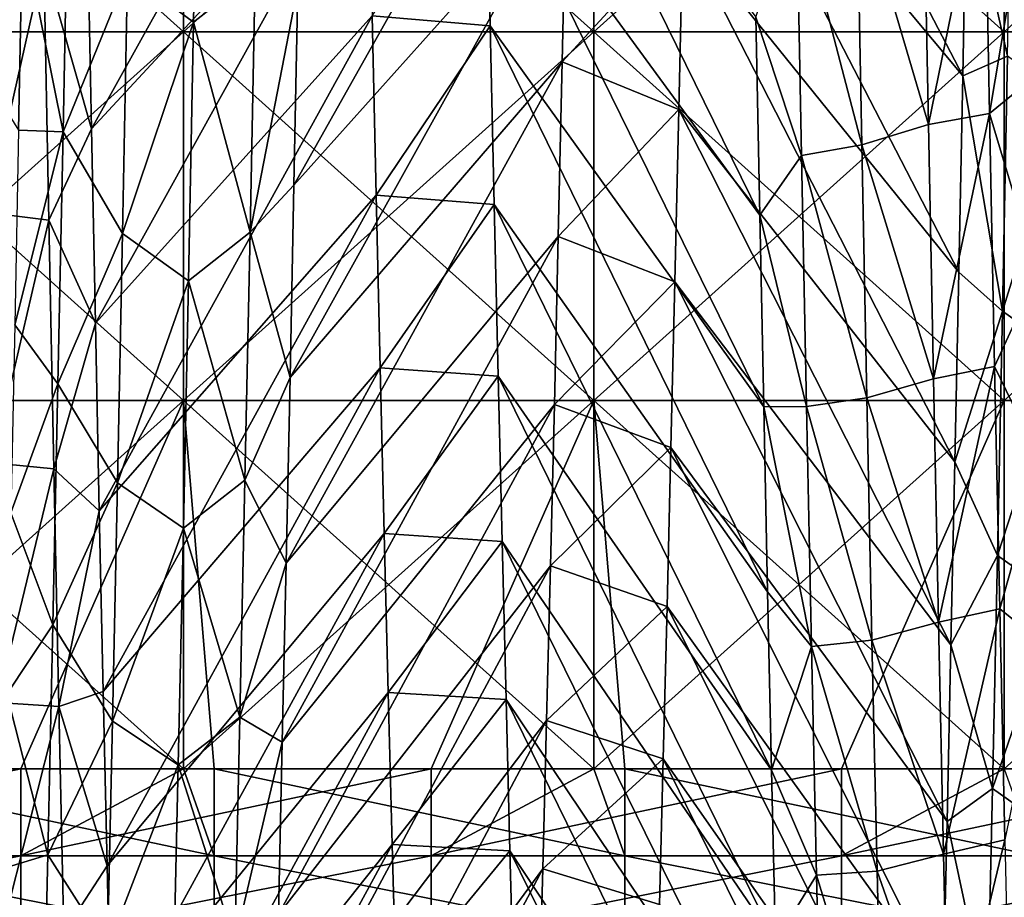
# Model space of a CAD drawing. Units: millimetres. Extents: x -58 to 180, y -155 to 0.
# Drawn here: x -55 to -52, y -141 to -139 of the extents above; entities that cross this region are included whole.
import ezdxf

# ---------------------------------------------------------------- set-up
doc = ezdxf.new("R2010")
doc.units = ezdxf.units.MM
doc.header["$LTSCALE"] = 127.314815
for name, color, linetype in [('1041', 7, 'CONTINUOUS'), ('1044', 7, 'CONTINUOUS'), ('1186', 7, 'CONTINUOUS'), ('1191', 7, 'CONTINUOUS'), ('1277', 7, 'CONTINUOUS'), ('1279', 7, 'CONTINUOUS'), ('1460', 7, 'CONTINUOUS'), ('1461', 7, 'CONTINUOUS'), ('1462', 7, 'CONTINUOUS')]:
    doc.layers.add(name, color=color, linetype=linetype)

msp = doc.modelspace()

# ---------------------------------------------------------------- linework, layer by layer
at = {"layer": '1041', "color": 33, "linetype": 'Continuous', "true_color": 0xcda050}
for points in [[(-55.2379, -139.1049, -28.3564), (-55.2379, -138.2059, -28.7288), (-54.2369, -139.1049, -28.3564), (-55.2379, -139.1049, -28.3564)], [(-54.2369, -139.1049, -28.3564), (-55.2379, -138.2059, -28.7288), (-54.2369, -138.2059, -28.7288), (-54.2369, -139.1049, -28.3564)], [(-54.2369, -139.1049, -28.3564), (-54.2369, -138.2059, -28.7288), (-53.2359, -139.1049, -28.3564), (-54.2369, -139.1049, -28.3564)], [(-53.2359, -139.1049, -28.3564), (-54.2369, -138.2059, -28.7288), (-53.2359, -138.2059, -28.7288), (-53.2359, -139.1049, -28.3564)], [(-53.2359, -139.1049, -28.3564), (-53.2359, -138.2059, -28.7288), (-52.2349, -139.1049, -28.3564), (-53.2359, -139.1049, -28.3564)], [(-52.2349, -139.1049, -28.3564), (-53.2359, -138.2059, -28.7288), (-52.2349, -138.2059, -28.7288), (-52.2349, -139.1049, -28.3564)], [(-55.2379, -140.0039, -27.9841), (-55.2379, -139.1049, -28.3564), (-54.2369, -140.0039, -27.9841), (-55.2379, -140.0039, -27.9841)], [(-54.2369, -140.0039, -27.9841), (-55.2379, -139.1049, -28.3564), (-54.2369, -139.1049, -28.3564), (-54.2369, -140.0039, -27.9841)], [(-54.2369, -140.0039, -27.9841), (-54.2369, -139.1049, -28.3564), (-53.2359, -140.0039, -27.9841), (-54.2369, -140.0039, -27.9841)], [(-53.2359, -140.0039, -27.9841), (-54.2369, -139.1049, -28.3564), (-53.2359, -139.1049, -28.3564), (-53.2359, -140.0039, -27.9841)], [(-53.2359, -140.0039, -27.9841), (-53.2359, -139.1049, -28.3564), (-52.2349, -140.0039, -27.9841), (-53.2359, -140.0039, -27.9841)], [(-52.2349, -140.0039, -27.9841), (-53.2359, -139.1049, -28.3564), (-52.2349, -139.1049, -28.3564), (-52.2349, -140.0039, -27.9841)], [(-55.1627, -140.903, -27.6117), (-55.2379, -140.0039, -27.9841), (-54.2369, -140.903, -27.6117), (-55.1627, -140.903, -27.6117)], [(-54.2369, -140.903, -27.6117), (-55.2379, -140.0039, -27.9841), (-54.2369, -140.0039, -27.9841), (-54.2369, -140.903, -27.6117)], [(-54.2369, -140.903, -27.6117), (-54.2369, -140.0039, -27.9841), (-54.1617, -140.903, -27.6117), (-54.2369, -140.903, -27.6117)], [(-54.1617, -140.903, -27.6117), (-54.2369, -140.0039, -27.9841), (-53.2359, -140.903, -27.6117), (-54.1617, -140.903, -27.6117)], [(-53.2359, -140.903, -27.6117), (-54.2369, -140.0039, -27.9841), (-53.2359, -140.0039, -27.9841), (-53.2359, -140.903, -27.6117)], [(-53.2359, -140.903, -27.6117), (-53.2359, -140.0039, -27.9841), (-53.1607, -140.903, -27.6117), (-53.2359, -140.903, -27.6117)], [(-53.1607, -140.903, -27.6117), (-53.2359, -140.0039, -27.9841), (-52.2349, -140.903, -27.6117), (-53.1607, -140.903, -27.6117)], [(-52.2349, -140.903, -27.6117), (-53.2359, -140.0039, -27.9841), (-52.2349, -140.0039, -27.9841), (-52.2349, -140.903, -27.6117)]]:
    msp.add_3dface(points, dxfattribs=at)
at = {"layer": '1044', "color": 33, "linetype": 'Continuous', "true_color": 0xcda050}
for points in [[(-55.2379, -138.2059, 28.7288), (-55.2379, -139.1049, 28.3564), (-54.2369, -138.2059, 28.7288), (-55.2379, -138.2059, 28.7288)], [(-54.2369, -138.2059, 28.7288), (-55.2379, -139.1049, 28.3564), (-54.2369, -139.1049, 28.3564), (-54.2369, -138.2059, 28.7288)], [(-54.2369, -138.2059, 28.7288), (-54.2369, -139.1049, 28.3564), (-53.2359, -138.2059, 28.7288), (-54.2369, -138.2059, 28.7288)], [(-53.2359, -138.2059, 28.7288), (-54.2369, -139.1049, 28.3564), (-53.2359, -139.1049, 28.3564), (-53.2359, -138.2059, 28.7288)], [(-53.2359, -138.2059, 28.7288), (-53.2359, -139.1049, 28.3564), (-52.2349, -138.2059, 28.7288), (-53.2359, -138.2059, 28.7288)], [(-52.2349, -138.2059, 28.7288), (-53.2359, -139.1049, 28.3564), (-52.2349, -139.1049, 28.3564), (-52.2349, -138.2059, 28.7288)], [(-52.2349, -138.2059, 28.7288), (-52.2349, -139.1049, 28.3564), (-51.2339, -138.2059, 28.7288), (-52.2349, -138.2059, 28.7288)], [(-51.2339, -138.2059, 28.7288), (-52.2349, -139.1049, 28.3564), (-51.2339, -139.1049, 28.3564), (-51.2339, -138.2059, 28.7288)], [(-55.2379, -139.1049, 28.3564), (-55.2379, -140.0039, 27.9841), (-54.2369, -139.1049, 28.3564), (-55.2379, -139.1049, 28.3564)], [(-54.2369, -139.1049, 28.3564), (-55.2379, -140.0039, 27.9841), (-54.2369, -140.0039, 27.9841), (-54.2369, -139.1049, 28.3564)], [(-54.2369, -139.1049, 28.3564), (-54.2369, -140.0039, 27.9841), (-53.2359, -139.1049, 28.3564), (-54.2369, -139.1049, 28.3564)], [(-53.2359, -139.1049, 28.3564), (-54.2369, -140.0039, 27.9841), (-53.2359, -140.0039, 27.9841), (-53.2359, -139.1049, 28.3564)], [(-53.2359, -139.1049, 28.3564), (-53.2359, -140.0039, 27.9841), (-52.2349, -139.1049, 28.3564), (-53.2359, -139.1049, 28.3564)], [(-52.2349, -139.1049, 28.3564), (-53.2359, -140.0039, 27.9841), (-52.2349, -140.0039, 27.9841), (-52.2349, -139.1049, 28.3564)], [(-52.2349, -139.1049, 28.3564), (-52.2349, -140.0039, 27.9841), (-51.2339, -139.1049, 28.3564), (-52.2349, -139.1049, 28.3564)], [(-51.2339, -139.1049, 28.3564), (-52.2349, -140.0039, 27.9841), (-51.2339, -140.0039, 27.9841), (-51.2339, -139.1049, 28.3564)], [(-55.2379, -140.0039, 27.9841), (-55.2379, -140.903, 27.6117), (-54.2369, -140.0039, 27.9841), (-55.2379, -140.0039, 27.9841)], [(-55.2379, -140.903, 27.6117), (-54.6337, -140.903, 27.6117), (-54.2369, -140.0039, 27.9841), (-55.2379, -140.903, 27.6117)], [(-54.2369, -140.0039, 27.9841), (-54.6337, -140.903, 27.6117), (-54.2369, -140.903, 27.6117), (-54.2369, -140.0039, 27.9841)], [(-54.2369, -140.0039, 27.9841), (-54.2369, -140.903, 27.6117), (-53.2359, -140.0039, 27.9841), (-54.2369, -140.0039, 27.9841)], [(-54.2369, -140.903, 27.6117), (-53.6327, -140.903, 27.6117), (-53.2359, -140.0039, 27.9841), (-54.2369, -140.903, 27.6117)], [(-53.2359, -140.0039, 27.9841), (-53.6327, -140.903, 27.6117), (-53.2359, -140.903, 27.6117), (-53.2359, -140.0039, 27.9841)], [(-53.2359, -140.0039, 27.9841), (-53.2359, -140.903, 27.6117), (-52.2349, -140.0039, 27.9841), (-53.2359, -140.0039, 27.9841)], [(-53.2359, -140.903, 27.6117), (-52.6317, -140.903, 27.6117), (-52.2349, -140.0039, 27.9841), (-53.2359, -140.903, 27.6117)], [(-52.2349, -140.0039, 27.9841), (-52.6317, -140.903, 27.6117), (-52.2349, -140.903, 27.6117), (-52.2349, -140.0039, 27.9841)], [(-52.2349, -140.0039, 27.9841), (-52.2349, -140.903, 27.6117), (-51.2339, -140.0039, 27.9841), (-52.2349, -140.0039, 27.9841)], [(-52.2349, -140.903, 27.6117), (-51.6307, -140.903, 27.6117), (-51.2339, -140.0039, 27.9841), (-52.2349, -140.903, 27.6117)]]:
    msp.add_3dface(points, dxfattribs=at)
at = {"layer": '1186', "color": 33, "linetype": 'Continuous', "true_color": 0xcda050}
for points in [[(-54.6337, -140.903, 27.6117), (-55.2379, -140.903, 27.6117), (-55.6347, -141.1151, 27.5088), (-54.6337, -140.903, 27.6117)], [(-54.6337, -140.903, 27.6117), (-55.6347, -141.1151, 27.5088), (-54.6337, -141.1151, 27.5088), (-54.6337, -140.903, 27.6117)], [(-54.2369, -140.903, 27.6117), (-54.6337, -140.903, 27.6117), (-54.6337, -141.1151, 27.5088), (-54.2369, -140.903, 27.6117)], [(-53.6327, -140.903, 27.6117), (-54.2369, -140.903, 27.6117), (-54.6337, -141.1151, 27.5088), (-53.6327, -140.903, 27.6117)], [(-53.6327, -140.903, 27.6117), (-54.6337, -141.1151, 27.5088), (-53.6327, -141.1151, 27.5088), (-53.6327, -140.903, 27.6117)], [(-53.2359, -140.903, 27.6117), (-53.6327, -140.903, 27.6117), (-53.6327, -141.1151, 27.5088), (-53.2359, -140.903, 27.6117)], [(-52.6317, -140.903, 27.6117), (-53.2359, -140.903, 27.6117), (-53.6327, -141.1151, 27.5088), (-52.6317, -140.903, 27.6117)], [(-52.6317, -140.903, 27.6117), (-53.6327, -141.1151, 27.5088), (-52.6317, -141.1151, 27.5088), (-52.6317, -140.903, 27.6117)], [(-52.2349, -140.903, 27.6117), (-52.6317, -140.903, 27.6117), (-52.6317, -141.1151, 27.5088), (-52.2349, -140.903, 27.6117)], [(-51.6307, -140.903, 27.6117), (-52.2349, -140.903, 27.6117), (-52.6317, -141.1151, 27.5088), (-51.6307, -140.903, 27.6117)], [(-51.6307, -140.903, 27.6117), (-52.6317, -141.1151, 27.5088), (-51.6307, -141.1151, 27.5088), (-51.6307, -140.903, 27.6117)], [(-55.6347, -141.1151, 27.5088), (-55.6347, -141.3137, 27.3816), (-54.6337, -141.1151, 27.5088), (-55.6347, -141.1151, 27.5088)], [(-54.6337, -141.1151, 27.5088), (-55.6347, -141.3137, 27.3816), (-54.6337, -141.3137, 27.3816), (-54.6337, -141.1151, 27.5088)], [(-54.6337, -141.1151, 27.5088), (-54.6337, -141.3137, 27.3816), (-53.6327, -141.1151, 27.5088), (-54.6337, -141.1151, 27.5088)], [(-53.6327, -141.1151, 27.5088), (-54.6337, -141.3137, 27.3816), (-53.6327, -141.3137, 27.3816), (-53.6327, -141.1151, 27.5088)], [(-53.6327, -141.1151, 27.5088), (-53.6327, -141.3137, 27.3816), (-52.6317, -141.1151, 27.5088), (-53.6327, -141.1151, 27.5088)], [(-52.6317, -141.1151, 27.5088), (-53.6327, -141.3137, 27.3816), (-52.6317, -141.3137, 27.3816), (-52.6317, -141.1151, 27.5088)], [(-52.6317, -141.1151, 27.5088), (-52.6317, -141.3137, 27.3816), (-51.6307, -141.1151, 27.5088), (-52.6317, -141.1151, 27.5088)], [(-51.6307, -141.1151, 27.5088), (-52.6317, -141.3137, 27.3816), (-51.6307, -141.3137, 27.3816), (-51.6307, -141.1151, 27.5088)]]:
    msp.add_3dface(points, dxfattribs=at)
at = {"layer": '1191', "color": 33, "linetype": 'Continuous', "true_color": 0xcda050}
for points in [[(-55.1627, -140.903, -27.6117), (-54.2369, -140.903, -27.6117), (-54.1617, -141.1151, -27.5088), (-55.1627, -140.903, -27.6117)], [(-55.1627, -140.903, -27.6117), (-54.1617, -141.1151, -27.5088), (-55.1627, -141.1151, -27.5088), (-55.1627, -140.903, -27.6117)], [(-54.2369, -140.903, -27.6117), (-54.1617, -140.903, -27.6117), (-54.1617, -141.1151, -27.5088), (-54.2369, -140.903, -27.6117)], [(-54.1617, -140.903, -27.6117), (-53.2359, -140.903, -27.6117), (-53.1607, -141.1151, -27.5088), (-54.1617, -140.903, -27.6117)], [(-54.1617, -140.903, -27.6117), (-53.1607, -141.1151, -27.5088), (-54.1617, -141.1151, -27.5088), (-54.1617, -140.903, -27.6117)], [(-53.2359, -140.903, -27.6117), (-53.1607, -140.903, -27.6117), (-53.1607, -141.1151, -27.5088), (-53.2359, -140.903, -27.6117)], [(-53.1607, -140.903, -27.6117), (-52.2349, -140.903, -27.6117), (-52.1597, -141.1151, -27.5088), (-53.1607, -140.903, -27.6117)], [(-53.1607, -140.903, -27.6117), (-52.1597, -141.1151, -27.5088), (-53.1607, -141.1151, -27.5088), (-53.1607, -140.903, -27.6117)], [(-54.1617, -141.1151, -27.5088), (-54.1617, -141.3137, -27.3816), (-55.1627, -141.1151, -27.5088), (-54.1617, -141.1151, -27.5088)], [(-55.1627, -141.1151, -27.5088), (-54.1617, -141.3137, -27.3816), (-55.1627, -141.3137, -27.3816), (-55.1627, -141.1151, -27.5088)], [(-53.1607, -141.1151, -27.5088), (-53.1607, -141.3137, -27.3816), (-54.1617, -141.1151, -27.5088), (-53.1607, -141.1151, -27.5088)], [(-54.1617, -141.1151, -27.5088), (-53.1607, -141.3137, -27.3816), (-54.1617, -141.3137, -27.3816), (-54.1617, -141.1151, -27.5088)], [(-52.1597, -141.1151, -27.5088), (-52.1597, -141.3137, -27.3816), (-53.1607, -141.1151, -27.5088), (-52.1597, -141.1151, -27.5088)], [(-53.1607, -141.1151, -27.5088), (-52.1597, -141.3137, -27.3816), (-53.1607, -141.3137, -27.3816), (-53.1607, -141.1151, -27.5088)]]:
    msp.add_3dface(points, dxfattribs=at)
at = {"layer": '1277', "color": 33, "linetype": 'Continuous', "true_color": 0xcda050}
for points in [[(-53.4986, -138.6386, 17.3747), (-53.4889, -139.0901, 16.778), (-53.7763, -139.0657, 16.8111), (-53.4986, -138.6386, 17.3747)], [(-53.7763, -139.0657, 16.8111), (-53.4889, -139.0901, 16.778), (-53.7666, -139.5032, 16.2019), (-53.7763, -139.0657, 16.8111)], [(-53.4889, -139.0901, 16.778), (-53.4792, -139.5257, 16.1696), (-53.7666, -139.5032, 16.2019), (-53.4889, -139.0901, 16.778)], [(-53.7666, -139.5032, 16.2019), (-53.4792, -139.5257, 16.1696), (-53.7569, -139.9244, 15.5814), (-53.7666, -139.5032, 16.2019)], [(-53.4792, -139.5257, 16.1696), (-53.4695, -139.9451, 15.5499), (-53.7569, -139.9244, 15.5814), (-53.4792, -139.5257, 16.1696)], [(-53.7569, -139.9244, 15.5814), (-53.4695, -139.9451, 15.5499), (-53.7472, -140.329, 14.9499), (-53.7569, -139.9244, 15.5814)], [(-53.4695, -139.9451, 15.5499), (-53.4598, -140.3479, 14.9193), (-53.7472, -140.329, 14.9499), (-53.4695, -139.9451, 15.5499)], [(-53.7472, -140.329, 14.9499), (-53.4598, -140.3479, 14.9193), (-53.7375, -140.7167, 14.3079), (-53.7472, -140.329, 14.9499)], [(-53.4598, -140.3479, 14.9193), (-53.4502, -140.734, 14.2783), (-53.7375, -140.7167, 14.3079), (-53.4598, -140.3479, 14.9193)], [(-53.7375, -140.7167, 14.3079), (-53.4502, -140.734, 14.2783), (-53.7278, -141.0873, 13.6558), (-53.7375, -140.7167, 14.3079)], [(-53.4502, -140.734, 14.2783), (-53.4405, -141.1029, 13.6273), (-53.7278, -141.0873, 13.6558), (-53.4502, -140.734, 14.2783)], [(-53.7278, -141.0873, 13.6558), (-53.4405, -141.1029, 13.6273), (-53.7181, -141.4404, 12.9942), (-53.7278, -141.0873, 13.6558)], [(-53.4405, -141.1029, 13.6273), (-53.4308, -141.4546, 12.9668), (-53.7181, -141.4404, 12.9942), (-53.4405, -141.1029, 13.6273)]]:
    msp.add_3dface(points, dxfattribs=at)
at = {"layer": '1279', "color": 33, "linetype": 'Continuous', "true_color": 0xcda050}
for points in [[(-53.3131, -139.1779, -16.6581), (-53.0192, -138.8566, -17.0906), (-53.3035, -138.7362, -17.2484), (-53.3131, -139.1779, -16.6581)], [(-53.0287, -139.2938, -16.4977), (-53.0192, -138.8566, -17.0906), (-53.3131, -139.1779, -16.6581), (-53.0287, -139.2938, -16.4977)], [(-53.3226, -139.604, -16.0566), (-53.0287, -139.2938, -16.4977), (-53.3131, -139.1779, -16.6581), (-53.3226, -139.604, -16.0566)], [(-53.0383, -139.7146, -15.8949), (-53.0287, -139.2938, -16.4977), (-53.3226, -139.604, -16.0566), (-53.0383, -139.7146, -15.8949)], [(-53.3321, -140.0137, -15.445), (-53.0383, -139.7146, -15.8949), (-53.3226, -139.604, -16.0566), (-53.3321, -140.0137, -15.445)], [(-53.0478, -140.119, -15.2823), (-53.0383, -139.7146, -15.8949), (-53.3321, -140.0137, -15.445), (-53.0478, -140.119, -15.2823)], [(-53.3416, -140.4074, -14.8231), (-53.0478, -140.119, -15.2823), (-53.3321, -140.0137, -15.445), (-53.3416, -140.4074, -14.8231)], [(-53.0572, -140.507, -14.6599), (-53.0478, -140.119, -15.2823), (-53.3416, -140.4074, -14.8231), (-53.0572, -140.507, -14.6599)], [(-53.3512, -140.7851, -14.1905), (-53.0572, -140.507, -14.6599), (-53.3416, -140.4074, -14.8231), (-53.3512, -140.7851, -14.1905)], [(-53.0667, -140.8787, -14.0277), (-53.0572, -140.507, -14.6599), (-53.3512, -140.7851, -14.1905), (-53.0667, -140.8787, -14.0277)], [(-53.3607, -141.1469, -13.547), (-53.0667, -140.8787, -14.0277), (-53.3512, -140.7851, -14.1905), (-53.3607, -141.1469, -13.547)], [(-53.0762, -141.2341, -13.3858), (-53.0667, -140.8787, -14.0277), (-53.3607, -141.1469, -13.547), (-53.0762, -141.2341, -13.3858)], [(-53.3703, -141.4929, -12.8922), (-53.0762, -141.2341, -13.3858), (-53.3607, -141.1469, -13.547), (-53.3703, -141.4929, -12.8922)]]:
    msp.add_3dface(points, dxfattribs=at)
at = {"layer": '1460', "color": 33, "linetype": 'Continuous', "true_color": 0xcda050}
for points in [[(-54.4706, -138.8526, 19.1499), (-53.7957, -138.1431, 17.9936), (-54.4611, -139.3416, 18.5586), (-54.4706, -138.8526, 19.1499)], [(-53.7957, -138.1431, 17.9936), (-53.786, -138.6122, 17.4084), (-54.4611, -139.3416, 18.5586), (-53.7957, -138.1431, 17.9936)], [(-53.3035, -138.7362, -17.2484), (-53.294, -138.2796, -17.8266), (-53.9675, -139.479, -18.3867), (-53.3035, -138.7362, -17.2484)], [(-53.9675, -139.479, -18.3867), (-53.294, -138.2796, -17.8266), (-53.958, -138.9944, -18.9816), (-53.9675, -139.479, -18.3867)], [(-54.4611, -139.3416, 18.5586), (-53.786, -138.6122, 17.4084), (-54.4516, -139.8151, 17.9548), (-54.4611, -139.3416, 18.5586)], [(-53.786, -138.6122, 17.4084), (-53.7763, -139.0657, 16.8111), (-54.4516, -139.8151, 17.9548), (-53.786, -138.6122, 17.4084)], [(-53.3131, -139.1779, -16.6581), (-53.3035, -138.7362, -17.2484), (-53.9769, -139.948, -17.7794), (-53.3131, -139.1779, -16.6581)], [(-53.9769, -139.948, -17.7794), (-53.3035, -138.7362, -17.2484), (-53.9675, -139.479, -18.3867), (-53.9769, -139.948, -17.7794)], [(-54.4516, -139.8151, 17.9548), (-53.7763, -139.0657, 16.8111), (-54.4422, -140.2729, 17.339), (-54.4516, -139.8151, 17.9548)], [(-53.7763, -139.0657, 16.8111), (-53.7666, -139.5032, 16.2019), (-54.4422, -140.2729, 17.339), (-53.7763, -139.0657, 16.8111)], [(-53.3226, -139.604, -16.0566), (-53.3131, -139.1779, -16.6581), (-53.9864, -140.4012, -17.1602), (-53.3226, -139.604, -16.0566)], [(-53.9864, -140.4012, -17.1602), (-53.3131, -139.1779, -16.6581), (-53.9769, -139.948, -17.7794), (-53.9864, -140.4012, -17.1602)], [(-54.4422, -140.2729, 17.339), (-53.7666, -139.5032, 16.2019), (-54.4327, -140.7144, 16.7115), (-54.4422, -140.2729, 17.339)], [(-53.7666, -139.5032, 16.2019), (-53.7569, -139.9244, 15.5814), (-54.4327, -140.7144, 16.7115), (-53.7666, -139.5032, 16.2019)], [(-53.3321, -140.0137, -15.445), (-53.3226, -139.604, -16.0566), (-53.9959, -140.8381, -16.5294), (-53.3321, -140.0137, -15.445)], [(-53.9959, -140.8381, -16.5294), (-53.3226, -139.604, -16.0566), (-53.9864, -140.4012, -17.1602), (-53.9959, -140.8381, -16.5294)], [(-54.4327, -140.7144, 16.7115), (-53.7569, -139.9244, 15.5814), (-54.4232, -141.1396, 16.0727), (-54.4327, -140.7144, 16.7115)], [(-53.7569, -139.9244, 15.5814), (-53.7472, -140.329, 14.9499), (-54.4232, -141.1396, 16.0727), (-53.7569, -139.9244, 15.5814)], [(-53.3416, -140.4074, -14.8231), (-53.3321, -140.0137, -15.445), (-54.0054, -141.2585, -15.8875), (-53.3416, -140.4074, -14.8231)], [(-54.0054, -141.2585, -15.8875), (-53.3321, -140.0137, -15.445), (-53.9959, -140.8381, -16.5294), (-54.0054, -141.2585, -15.8875)], [(-54.4232, -141.1396, 16.0727), (-53.7472, -140.329, 14.9499), (-54.4137, -141.5481, 15.4231), (-54.4232, -141.1396, 16.0727)], [(-53.7472, -140.329, 14.9499), (-53.7375, -140.7167, 14.3079), (-54.4137, -141.5481, 15.4231), (-53.7472, -140.329, 14.9499)], [(-53.3512, -140.7851, -14.1905), (-53.3416, -140.4074, -14.8231), (-54.0149, -141.6621, -15.2349), (-53.3512, -140.7851, -14.1905)], [(-54.0149, -141.6621, -15.2349), (-53.3416, -140.4074, -14.8231), (-54.0054, -141.2585, -15.8875), (-54.0149, -141.6621, -15.2349)], [(-54.4137, -141.5481, 15.4231), (-53.7375, -140.7167, 14.3079), (-54.4042, -141.9395, 14.7632), (-54.4137, -141.5481, 15.4231)], [(-53.7375, -140.7167, 14.3079), (-53.7278, -141.0873, 13.6558), (-54.4042, -141.9395, 14.7632), (-53.7375, -140.7167, 14.3079)], [(-53.3607, -141.1469, -13.547), (-53.3512, -140.7851, -14.1905), (-54.0244, -142.0486, -14.5721), (-53.3607, -141.1469, -13.547)], [(-54.0244, -142.0486, -14.5721), (-53.3512, -140.7851, -14.1905), (-54.0149, -141.6621, -15.2349), (-54.0244, -142.0486, -14.5721)], [(-54.4042, -141.9395, 14.7632), (-53.7278, -141.0873, 13.6558), (-54.3947, -142.3138, 14.0933), (-54.4042, -141.9395, 14.7632)], [(-53.7278, -141.0873, 13.6558), (-53.7181, -141.4404, 12.9942), (-54.3947, -142.3138, 14.0933), (-53.7278, -141.0873, 13.6558)], [(-53.3703, -141.4929, -12.8922), (-53.3607, -141.1469, -13.547), (-54.0339, -142.4179, -13.8994), (-53.3703, -141.4929, -12.8922)], [(-54.0339, -142.4179, -13.8994), (-53.3607, -141.1469, -13.547), (-54.0244, -142.0486, -14.5721), (-54.0339, -142.4179, -13.8994)]]:
    msp.add_3dface(points, dxfattribs=at)
at = {"layer": '1461', "color": 33, "linetype": 'Continuous', "true_color": 0xcda050}
for points in [[(-54.3733, -138.9617, -19.3225), (-54.2126, -139.0814, -19.1814), (-54.2003, -138.4254, -19.9345), (-54.3733, -138.9617, -19.3225)], [(-54.2126, -139.0814, -19.1814), (-54.0624, -138.9619, -19.2142), (-54.2003, -138.4254, -19.9345), (-54.2126, -139.0814, -19.1814)], [(-52.2271, -139.1642, -18.9725), (-52.2148, -138.5164, -19.7271), (-52.3268, -138.7179, -19.3074), (-52.2271, -139.1642, -18.9725)], [(-52.4324, -138.6849, 19.6427), (-52.2829, -138.6608, 19.5638), (-52.4201, -139.331, 18.881), (-52.4324, -138.6849, 19.6427)], [(-52.2829, -138.6608, 19.5638), (-52.2706, -139.304, 18.8033), (-52.4201, -139.331, 18.881), (-52.2829, -138.6608, 19.5638)], [(-52.2829, -138.6608, 19.5638), (-52.1731, -138.7231, 19.3014), (-52.2706, -139.304, 18.8033), (-52.2829, -138.6608, 19.5638)], [(-52.5944, -138.7366, 19.5835), (-52.4324, -138.6849, 19.6427), (-52.4201, -139.331, 18.881), (-52.5944, -138.7366, 19.5835)], [(-54.5306, -139.349, -18.7476), (-54.5184, -138.7087, -19.5085), (-54.6294, -138.8549, -19.1472), (-54.5306, -139.349, -18.7476)], [(-54.5184, -138.7087, -19.5085), (-54.5306, -139.349, -18.7476), (-54.3733, -138.9617, -19.3225), (-54.5184, -138.7087, -19.5085)], [(-52.3363, -139.2121, -18.7183), (-52.2271, -139.1642, -18.9725), (-52.3268, -138.7179, -19.3074), (-52.3363, -139.2121, -18.7183)], [(-52.1731, -138.7231, 19.3014), (-52.1636, -139.2161, 18.7134), (-52.2706, -139.304, 18.8033), (-52.1731, -138.7231, 19.3014)], [(-52.5821, -139.3802, 18.8207), (-52.7417, -138.7687, 19.4393), (-52.5944, -138.7366, 19.5835), (-52.5821, -139.3802, 18.8207)], [(-52.5821, -139.3802, 18.8207), (-52.5944, -138.7366, 19.5835), (-52.4201, -139.331, 18.881), (-52.5821, -139.3802, 18.8207)], [(-52.7417, -138.7687, 19.4393), (-52.7294, -139.4067, 18.6764), (-52.8406, -139.0685, 18.8927), (-52.7417, -138.7687, 19.4393)], [(-52.7294, -139.4067, 18.6764), (-52.7417, -138.7687, 19.4393), (-52.5821, -139.3802, 18.8207), (-52.7294, -139.4067, 18.6764)], [(-54.6389, -139.3449, -18.5545), (-54.5306, -139.349, -18.7476), (-54.6294, -138.8549, -19.1472), (-54.6389, -139.3449, -18.5545)], [(-54.4706, -138.8526, 19.1499), (-54.4611, -139.3416, 18.5586), (-54.5778, -138.932, 19.2494), (-54.4706, -138.8526, 19.1499)], [(-54.7282, -138.9079, 19.3856), (-54.5778, -138.932, 19.2494), (-54.716, -139.5452, 18.6166), (-54.7282, -138.9079, 19.3856)], [(-54.5778, -138.932, 19.2494), (-54.5655, -139.5645, 18.4799), (-54.716, -139.5452, 18.6166), (-54.5778, -138.932, 19.2494)], [(-54.5778, -138.932, 19.2494), (-54.4611, -139.3416, 18.5586), (-54.5655, -139.5645, 18.4799), (-54.5778, -138.932, 19.2494)], [(-54.3733, -138.9617, -19.3225), (-54.5306, -139.349, -18.7476), (-54.3855, -139.5965, -18.5523), (-54.3733, -138.9617, -19.3225)], [(-54.3733, -138.9617, -19.3225), (-54.3855, -139.5965, -18.5523), (-54.2126, -139.0814, -19.1814), (-54.3733, -138.9617, -19.3225)], [(-54.0746, -139.5932, -18.4438), (-54.0624, -138.9619, -19.2142), (-54.2126, -139.0814, -19.1814), (-54.0746, -139.5932, -18.4438)], [(-54.0746, -139.5932, -18.4438), (-53.958, -138.9944, -18.9816), (-54.0624, -138.9619, -19.2142), (-54.0746, -139.5932, -18.4438)], [(-53.9675, -139.479, -18.3867), (-53.958, -138.9944, -18.9816), (-54.0746, -139.5932, -18.4438), (-53.9675, -139.479, -18.3867)], [(-54.3855, -139.5965, -18.5523), (-54.2249, -139.7118, -18.4066), (-54.2126, -139.0814, -19.1814), (-54.3855, -139.5965, -18.5523)], [(-54.2249, -139.7118, -18.4066), (-54.0746, -139.5932, -18.4438), (-54.2126, -139.0814, -19.1814), (-54.2249, -139.7118, -18.4066)], [(-52.8406, -139.0685, 18.8927), (-52.7294, -139.4067, 18.6764), (-52.8311, -139.5518, 18.2945), (-52.8406, -139.0685, 18.8927)], [(-52.2393, -139.7863, -18.1967), (-52.2271, -139.1642, -18.9725), (-52.3363, -139.2121, -18.7183), (-52.2393, -139.7863, -18.1967)], [(-52.2271, -139.1642, -18.9725), (-52.2393, -139.7863, -18.1967), (-52.0791, -139.2687, -18.9565), (-52.2271, -139.1642, -18.9725)], [(-52.3458, -139.6908, -18.1165), (-52.2393, -139.7863, -18.1967), (-52.3363, -139.2121, -18.7183), (-52.3458, -139.6908, -18.1165)], [(-52.1636, -139.2161, 18.7134), (-52.1541, -139.6936, 18.1128), (-52.2706, -139.304, 18.8033), (-52.1636, -139.2161, 18.7134)], [(-52.0791, -139.2687, -18.9565), (-52.2393, -139.7863, -18.1967), (-52.0914, -139.891, -18.1763), (-52.0791, -139.2687, -18.9565)], [(-52.4201, -139.331, 18.881), (-52.2706, -139.304, 18.8033), (-52.4079, -139.9512, 18.0981), (-52.4201, -139.331, 18.881)], [(-52.2706, -139.304, 18.8033), (-52.2584, -139.9213, 18.0217), (-52.4079, -139.9512, 18.0981), (-52.2706, -139.304, 18.8033)], [(-52.2706, -139.304, 18.8033), (-52.1541, -139.6936, 18.1128), (-52.2584, -139.9213, 18.0217), (-52.2706, -139.304, 18.8033)], [(-52.5821, -139.3802, 18.8207), (-52.4201, -139.331, 18.881), (-52.4079, -139.9512, 18.0981), (-52.5821, -139.3802, 18.8207)], [(-54.6484, -139.8193, -17.9493), (-54.5306, -139.349, -18.7476), (-54.6389, -139.3449, -18.5545), (-54.6484, -139.8193, -17.9493)], [(-54.5429, -139.9635, -17.9657), (-54.5306, -139.349, -18.7476), (-54.6484, -139.8193, -17.9493), (-54.5429, -139.9635, -17.9657)], [(-54.4611, -139.3416, 18.5586), (-54.4516, -139.8151, 17.9548), (-54.5655, -139.5645, 18.4799), (-54.4611, -139.3416, 18.5586)], [(-54.5306, -139.349, -18.7476), (-54.5429, -139.9635, -17.9657), (-54.3855, -139.5965, -18.5523), (-54.5306, -139.349, -18.7476)], [(-52.5699, -139.9978, 18.0367), (-52.7294, -139.4067, 18.6764), (-52.5821, -139.3802, 18.8207), (-52.5699, -139.9978, 18.0367)], [(-52.5699, -139.9978, 18.0367), (-52.5821, -139.3802, 18.8207), (-52.4079, -139.9512, 18.0981), (-52.5699, -139.9978, 18.0367)], [(-52.7294, -139.4067, 18.6764), (-52.7172, -140.0188, 17.8926), (-52.8311, -139.5518, 18.2945), (-52.7294, -139.4067, 18.6764)], [(-52.7172, -140.0188, 17.8926), (-52.7294, -139.4067, 18.6764), (-52.5699, -139.9978, 18.0367), (-52.7172, -140.0188, 17.8926)], [(-53.9769, -139.948, -17.7794), (-53.9675, -139.479, -18.3867), (-54.0746, -139.5932, -18.4438), (-53.9769, -139.948, -17.7794)], [(-54.716, -139.5452, 18.6166), (-54.5655, -139.5645, 18.4799), (-54.7037, -140.1564, 17.8266), (-54.716, -139.5452, 18.6166)], [(-54.5655, -139.5645, 18.4799), (-54.5532, -140.1709, 17.6898), (-54.7037, -140.1564, 17.8266), (-54.5655, -139.5645, 18.4799)], [(-54.5655, -139.5645, 18.4799), (-54.4516, -139.8151, 17.9548), (-54.5532, -140.1709, 17.6898), (-54.5655, -139.5645, 18.4799)], [(-52.8311, -139.5518, 18.2945), (-52.7172, -140.0188, 17.8926), (-52.8216, -140.0195, 17.684), (-52.8311, -139.5518, 18.2945)], [(-54.3855, -139.5965, -18.5523), (-54.5429, -139.9635, -17.9657), (-54.3978, -140.205, -17.7612), (-54.3855, -139.5965, -18.5523)], [(-54.3855, -139.5965, -18.5523), (-54.3978, -140.205, -17.7612), (-54.2249, -139.7118, -18.4066), (-54.3855, -139.5965, -18.5523)], [(-54.0869, -140.1983, -17.6527), (-54.0746, -139.5932, -18.4438), (-54.2249, -139.7118, -18.4066), (-54.0869, -140.1983, -17.6527)], [(-54.0869, -140.1983, -17.6527), (-53.9769, -139.948, -17.7794), (-54.0746, -139.5932, -18.4438), (-54.0869, -140.1983, -17.6527)], [(-52.3553, -140.1538, -17.5024), (-52.2393, -139.7863, -18.1967), (-52.3458, -139.6908, -18.1165), (-52.3553, -140.1538, -17.5024)], [(-54.3978, -140.205, -17.7612), (-54.2371, -140.3159, -17.6112), (-54.2249, -139.7118, -18.4066), (-54.3978, -140.205, -17.7612)], [(-54.2371, -140.3159, -17.6112), (-54.0869, -140.1983, -17.6527), (-54.2249, -139.7118, -18.4066), (-54.2371, -140.3159, -17.6112)], [(-52.1541, -139.6936, 18.1128), (-52.1446, -140.1555, 17.5001), (-52.2584, -139.9213, 18.0217), (-52.1541, -139.6936, 18.1128)], [(-52.2516, -140.3822, -17.4005), (-52.2393, -139.7863, -18.1967), (-52.3553, -140.1538, -17.5024), (-52.2516, -140.3822, -17.4005)], [(-52.2393, -139.7863, -18.1967), (-52.2516, -140.3822, -17.4005), (-52.0914, -139.891, -18.1763), (-52.2393, -139.7863, -18.1967)], [(-54.658, -140.2779, -17.332), (-54.5429, -139.9635, -17.9657), (-54.6484, -139.8193, -17.9493), (-54.658, -140.2779, -17.332)], [(-54.4516, -139.8151, 17.9548), (-54.4422, -140.2729, 17.339), (-54.5532, -140.1709, 17.6898), (-54.4516, -139.8151, 17.9548)], [(-52.0914, -139.891, -18.1763), (-52.2516, -140.3822, -17.4005), (-52.1037, -140.4868, -17.3756), (-52.0914, -139.891, -18.1763)], [(-52.4079, -139.9512, 18.0981), (-52.2584, -139.9213, 18.0217), (-52.3956, -140.5447, 17.2948), (-52.4079, -139.9512, 18.0981)], [(-52.2584, -139.9213, 18.0217), (-52.2461, -140.5121, 17.2198), (-52.3956, -140.5447, 17.2948), (-52.2584, -139.9213, 18.0217)], [(-52.2584, -139.9213, 18.0217), (-52.1446, -140.1555, 17.5001), (-52.2461, -140.5121, 17.2198), (-52.2584, -139.9213, 18.0217)], [(-53.9864, -140.4012, -17.1602), (-53.9769, -139.948, -17.7794), (-54.0869, -140.1983, -17.6527), (-53.9864, -140.4012, -17.1602)], [(-52.5699, -139.9978, 18.0367), (-52.4079, -139.9512, 18.0981), (-52.3956, -140.5447, 17.2948), (-52.5699, -139.9978, 18.0367)], [(-54.5551, -140.5515, -17.1637), (-54.5429, -139.9635, -17.9657), (-54.658, -140.2779, -17.332), (-54.5551, -140.5515, -17.1637)], [(-54.5429, -139.9635, -17.9657), (-54.5551, -140.5515, -17.1637), (-54.3978, -140.205, -17.7612), (-54.5429, -139.9635, -17.9657)], [(-52.5576, -140.5889, 17.2325), (-52.7172, -140.0188, 17.8926), (-52.5699, -139.9978, 18.0367), (-52.5576, -140.5889, 17.2325)], [(-52.5576, -140.5889, 17.2325), (-52.5699, -139.9978, 18.0367), (-52.3956, -140.5447, 17.2948), (-52.5576, -140.5889, 17.2325)], [(-52.7172, -140.0188, 17.8926), (-52.7049, -140.6044, 17.0888), (-52.8216, -140.0195, 17.684), (-52.7172, -140.0188, 17.8926)], [(-52.8216, -140.0195, 17.684), (-52.7049, -140.6044, 17.0888), (-52.8121, -140.4711, 17.0616), (-52.8216, -140.0195, 17.684)], [(-52.7049, -140.6044, 17.0888), (-52.7172, -140.0188, 17.8926), (-52.5576, -140.5889, 17.2325), (-52.7049, -140.6044, 17.0888)], [(-54.7037, -140.1564, 17.8266), (-54.5532, -140.1709, 17.6898), (-54.6914, -140.7408, 17.0167), (-54.7037, -140.1564, 17.8266)], [(-54.5532, -140.1709, 17.6898), (-54.541, -140.7504, 16.8797), (-54.6914, -140.7408, 17.0167), (-54.5532, -140.1709, 17.6898)], [(-54.5532, -140.1709, 17.6898), (-54.4422, -140.2729, 17.339), (-54.541, -140.7504, 16.8797), (-54.5532, -140.1709, 17.6898)], [(-52.3649, -140.6006, -16.8765), (-52.2516, -140.3822, -17.4005), (-52.3553, -140.1538, -17.5024), (-52.3649, -140.6006, -16.8765)], [(-52.1446, -140.1555, 17.5001), (-52.1351, -140.6013, 16.8756), (-52.2461, -140.5121, 17.2198), (-52.1446, -140.1555, 17.5001)], [(-54.3978, -140.205, -17.7612), (-54.5551, -140.5515, -17.1637), (-54.4101, -140.7867, -16.9503), (-54.3978, -140.205, -17.7612)], [(-54.3978, -140.205, -17.7612), (-54.4101, -140.7867, -16.9503), (-54.2371, -140.3159, -17.6112), (-54.3978, -140.205, -17.7612)], [(-54.0992, -140.7766, -16.8417), (-54.0869, -140.1983, -17.6527), (-54.2371, -140.3159, -17.6112), (-54.0992, -140.7766, -16.8417)], [(-54.0992, -140.7766, -16.8417), (-53.9864, -140.4012, -17.1602), (-54.0869, -140.1983, -17.6527), (-54.0992, -140.7766, -16.8417)], [(-54.6675, -140.7203, -16.703), (-54.5551, -140.5515, -17.1637), (-54.658, -140.2779, -17.332), (-54.6675, -140.7203, -16.703)], [(-54.4422, -140.2729, 17.339), (-54.4327, -140.7144, 16.7115), (-54.541, -140.7504, 16.8797), (-54.4422, -140.2729, 17.339)], [(-54.4101, -140.7867, -16.9503), (-54.2494, -140.8929, -16.796), (-54.2371, -140.3159, -17.6112), (-54.4101, -140.7867, -16.9503)], [(-54.2494, -140.8929, -16.796), (-54.0992, -140.7766, -16.8417), (-54.2371, -140.3159, -17.6112), (-54.2494, -140.8929, -16.796)], [(-52.2638, -140.951, -16.5848), (-52.2516, -140.3822, -17.4005), (-52.3649, -140.6006, -16.8765), (-52.2638, -140.951, -16.5848)], [(-52.2516, -140.3822, -17.4005), (-52.2638, -140.951, -16.5848), (-52.1037, -140.4868, -17.3756), (-52.2516, -140.3822, -17.4005)], [(-53.9959, -140.8381, -16.5294), (-53.9864, -140.4012, -17.1602), (-54.0992, -140.7766, -16.8417), (-53.9959, -140.8381, -16.5294)], [(-52.8121, -140.4711, 17.0616), (-52.7049, -140.6044, 17.0888), (-52.8025, -140.9063, 16.4276), (-52.8121, -140.4711, 17.0616)], [(-52.1037, -140.4868, -17.3756), (-52.2638, -140.951, -16.5848), (-52.1159, -141.0554, -16.5554), (-52.1037, -140.4868, -17.3756)], [(-52.3956, -140.5447, 17.2948), (-52.2461, -140.5121, 17.2198), (-52.3833, -141.111, 16.4721), (-52.3956, -140.5447, 17.2948)], [(-52.2461, -140.5121, 17.2198), (-52.2338, -141.0757, 16.3986), (-52.3833, -141.111, 16.4721), (-52.2461, -140.5121, 17.2198)], [(-52.2461, -140.5121, 17.2198), (-52.1351, -140.6013, 16.8756), (-52.2338, -141.0757, 16.3986), (-52.2461, -140.5121, 17.2198)], [(-54.5674, -141.1124, -16.3424), (-54.5551, -140.5515, -17.1637), (-54.6675, -140.7203, -16.703), (-54.5674, -141.1124, -16.3424)], [(-54.5551, -140.5515, -17.1637), (-54.5674, -141.1124, -16.3424), (-54.4101, -140.7867, -16.9503), (-54.5551, -140.5515, -17.1637)], [(-52.5576, -140.5889, 17.2325), (-52.3956, -140.5447, 17.2948), (-52.3833, -141.111, 16.4721), (-52.5576, -140.5889, 17.2325)], [(-52.7049, -140.6044, 17.0888), (-52.6927, -141.1626, 16.2658), (-52.8025, -140.9063, 16.4276), (-52.7049, -140.6044, 17.0888)], [(-52.5453, -141.1527, 16.409), (-52.7049, -140.6044, 17.0888), (-52.5576, -140.5889, 17.2325), (-52.5453, -141.1527, 16.409)], [(-52.6927, -141.1626, 16.2658), (-52.7049, -140.6044, 17.0888), (-52.5453, -141.1527, 16.409), (-52.6927, -141.1626, 16.2658)], [(-52.5453, -141.1527, 16.409), (-52.5576, -140.5889, 17.2325), (-52.3833, -141.111, 16.4721), (-52.5453, -141.1527, 16.409)], [(-52.3744, -141.031, -16.2393), (-52.2638, -140.951, -16.5848), (-52.3649, -140.6006, -16.8765), (-52.3744, -141.031, -16.2393)], [(-54.677, -141.1461, -16.0626), (-54.5674, -141.1124, -16.3424), (-54.6675, -140.7203, -16.703), (-54.677, -141.1461, -16.0626)], [(-54.4327, -140.7144, 16.7115), (-54.4232, -141.1396, 16.0727), (-54.541, -140.7504, 16.8797), (-54.4327, -140.7144, 16.7115)], [(-54.6914, -140.7408, 17.0167), (-54.541, -140.7504, 16.8797), (-54.6791, -141.2976, 16.1875), (-54.6914, -140.7408, 17.0167)], [(-54.541, -140.7504, 16.8797), (-54.5287, -141.3025, 16.0507), (-54.6791, -141.2976, 16.1875), (-54.541, -140.7504, 16.8797)], [(-54.541, -140.7504, 16.8797), (-54.4232, -141.1396, 16.0727), (-54.5287, -141.3025, 16.0507), (-54.541, -140.7504, 16.8797)], [(-54.4101, -140.7867, -16.9503), (-54.5674, -141.1124, -16.3424), (-54.4223, -141.341, -16.1202), (-54.4101, -140.7867, -16.9503)], [(-54.4101, -140.7867, -16.9503), (-54.4223, -141.341, -16.1202), (-54.2494, -140.8929, -16.796), (-54.4101, -140.7867, -16.9503)], [(-54.1115, -141.3274, -16.0118), (-54.0992, -140.7766, -16.8417), (-54.2494, -140.8929, -16.796), (-54.1115, -141.3274, -16.0118)], [(-54.1115, -141.3274, -16.0118), (-53.9959, -140.8381, -16.5294), (-54.0992, -140.7766, -16.8417), (-54.1115, -141.3274, -16.0118)], [(-54.0054, -141.2585, -15.8875), (-53.9959, -140.8381, -16.5294), (-54.1115, -141.3274, -16.0118), (-54.0054, -141.2585, -15.8875)], [(-54.4223, -141.341, -16.1202), (-54.2617, -141.4423, -15.9619), (-54.2494, -140.8929, -16.796), (-54.4223, -141.341, -16.1202)], [(-54.2617, -141.4423, -15.9619), (-54.1115, -141.3274, -16.0118), (-54.2494, -140.8929, -16.796), (-54.2617, -141.4423, -15.9619)], [(-52.8025, -140.9063, 16.4276), (-52.6927, -141.1626, 16.2658), (-52.793, -141.325, 15.7825), (-52.8025, -140.9063, 16.4276)], [(-52.2761, -141.4923, -15.7505), (-52.2638, -140.951, -16.5848), (-52.3744, -141.031, -16.2393), (-52.2761, -141.4923, -15.7505)], [(-52.2638, -140.951, -16.5848), (-52.2761, -141.4923, -15.7505), (-52.1159, -141.0554, -16.5554), (-52.2638, -140.951, -16.5848)], [(-52.3839, -141.4447, -15.591), (-52.2761, -141.4923, -15.7505), (-52.3744, -141.031, -16.2393), (-52.3839, -141.4447, -15.591)], [(-52.1159, -141.0554, -16.5554), (-52.2761, -141.4923, -15.7505), (-52.1282, -141.5963, -15.7166), (-52.1159, -141.0554, -16.5554)], [(-52.3833, -141.111, 16.4721), (-52.2338, -141.0757, 16.3986), (-52.371, -141.6494, 15.6309), (-52.3833, -141.111, 16.4721)], [(-52.2338, -141.0757, 16.3986), (-52.2215, -141.6114, 15.5589), (-52.371, -141.6494, 15.6309), (-52.2338, -141.0757, 16.3986)], [(-54.5797, -141.6454, -15.5029), (-54.5674, -141.1124, -16.3424), (-54.677, -141.1461, -16.0626), (-54.5797, -141.6454, -15.5029)], [(-54.5674, -141.1124, -16.3424), (-54.5797, -141.6454, -15.5029), (-54.4223, -141.341, -16.1202), (-54.5674, -141.1124, -16.3424)], [(-52.5453, -141.1527, 16.409), (-52.3833, -141.111, 16.4721), (-52.371, -141.6494, 15.6309), (-52.5453, -141.1527, 16.409)], [(-54.6865, -141.5552, -15.4115), (-54.5797, -141.6454, -15.5029), (-54.677, -141.1461, -16.0626), (-54.6865, -141.5552, -15.4115)], [(-54.4232, -141.1396, 16.0727), (-54.4137, -141.5481, 15.4231), (-54.5287, -141.3025, 16.0507), (-54.4232, -141.1396, 16.0727)], [(-52.5331, -141.6886, 15.567), (-52.6927, -141.1626, 16.2658), (-52.5453, -141.1527, 16.409), (-52.5331, -141.6886, 15.567)], [(-52.5331, -141.6886, 15.567), (-52.5453, -141.1527, 16.409), (-52.371, -141.6494, 15.6309), (-52.5331, -141.6886, 15.567)], [(-52.6927, -141.1626, 16.2658), (-52.6804, -141.6931, 15.4246), (-52.793, -141.325, 15.7825), (-52.6927, -141.1626, 16.2658)], [(-52.6804, -141.6931, 15.4246), (-52.6927, -141.1626, 16.2658), (-52.5331, -141.6886, 15.567), (-52.6804, -141.6931, 15.4246)]]:
    msp.add_3dface(points, dxfattribs=at)
at = {"layer": '1462', "color": 33, "linetype": 'Continuous', "true_color": 0xcda050}
for points in [[(-53.0001, -137.9356, -18.2426), (-53.0097, -138.4038, -17.6723), (-52.3363, -139.2121, -18.7183), (-53.0001, -137.9356, -18.2426)], [(-53.0001, -137.9356, -18.2426), (-52.3363, -139.2121, -18.7183), (-52.3268, -138.7179, -19.3074), (-53.0001, -137.9356, -18.2426)], [(-53.4986, -138.6386, 17.3747), (-53.5082, -138.1714, 17.9592), (-52.8311, -139.5518, 18.2945), (-53.4986, -138.6386, 17.3747)], [(-53.5082, -138.1714, 17.9592), (-52.8406, -139.0685, 18.8927), (-52.8311, -139.5518, 18.2945), (-53.5082, -138.1714, 17.9592)], [(-53.0097, -138.4038, -17.6723), (-53.0192, -138.8566, -17.0906), (-52.3458, -139.6908, -18.1165), (-53.0097, -138.4038, -17.6723)], [(-53.0097, -138.4038, -17.6723), (-52.3458, -139.6908, -18.1165), (-52.3363, -139.2121, -18.7183), (-53.0097, -138.4038, -17.6723)], [(-55.1976, -138.4427, -17.9593), (-54.6389, -139.3449, -18.5545), (-54.6294, -138.8549, -19.1472), (-55.1976, -138.4427, -17.9593)], [(-53.4889, -139.0901, 16.778), (-53.4986, -138.6386, 17.3747), (-52.8216, -140.0195, 17.684), (-53.4889, -139.0901, 16.778)], [(-53.4986, -138.6386, 17.3747), (-52.8311, -139.5518, 18.2945), (-52.8216, -140.0195, 17.684), (-53.4986, -138.6386, 17.3747)], [(-53.0192, -138.8566, -17.0906), (-53.0287, -139.2938, -16.4977), (-52.3553, -140.1538, -17.5024), (-53.0192, -138.8566, -17.0906)], [(-53.0192, -138.8566, -17.0906), (-52.3553, -140.1538, -17.5024), (-52.3458, -139.6908, -18.1165), (-53.0192, -138.8566, -17.0906)], [(-53.4792, -139.5257, 16.1696), (-53.4889, -139.0901, 16.778), (-52.8121, -140.4711, 17.0616), (-53.4792, -139.5257, 16.1696)], [(-53.4889, -139.0901, 16.778), (-52.8216, -140.0195, 17.684), (-52.8121, -140.4711, 17.0616), (-53.4889, -139.0901, 16.778)], [(-53.0287, -139.2938, -16.4977), (-53.0383, -139.7146, -15.8949), (-52.3649, -140.6006, -16.8765), (-53.0287, -139.2938, -16.4977)], [(-53.0287, -139.2938, -16.4977), (-52.3649, -140.6006, -16.8765), (-52.3553, -140.1538, -17.5024), (-53.0287, -139.2938, -16.4977)], [(-53.4695, -139.9451, 15.5499), (-53.4792, -139.5257, 16.1696), (-52.8025, -140.9063, 16.4276), (-53.4695, -139.9451, 15.5499)], [(-53.4792, -139.5257, 16.1696), (-52.8121, -140.4711, 17.0616), (-52.8025, -140.9063, 16.4276), (-53.4792, -139.5257, 16.1696)], [(-53.0383, -139.7146, -15.8949), (-53.0478, -140.119, -15.2823), (-52.3744, -141.031, -16.2393), (-53.0383, -139.7146, -15.8949)], [(-53.0383, -139.7146, -15.8949), (-52.3744, -141.031, -16.2393), (-52.3649, -140.6006, -16.8765), (-53.0383, -139.7146, -15.8949)], [(-53.4598, -140.3479, 14.9193), (-53.4695, -139.9451, 15.5499), (-52.793, -141.325, 15.7825), (-53.4598, -140.3479, 14.9193)], [(-53.4695, -139.9451, 15.5499), (-52.8025, -140.9063, 16.4276), (-52.793, -141.325, 15.7825), (-53.4695, -139.9451, 15.5499)], [(-53.0478, -140.119, -15.2823), (-53.0572, -140.507, -14.6599), (-52.3839, -141.4447, -15.591), (-53.0478, -140.119, -15.2823)], [(-53.0478, -140.119, -15.2823), (-52.3839, -141.4447, -15.591), (-52.3744, -141.031, -16.2393), (-53.0478, -140.119, -15.2823)], [(-53.4502, -140.734, 14.2783), (-53.4598, -140.3479, 14.9193), (-52.7835, -141.7267, 15.1268), (-53.4502, -140.734, 14.2783)], [(-53.4598, -140.3479, 14.9193), (-52.793, -141.325, 15.7825), (-52.7835, -141.7267, 15.1268), (-53.4598, -140.3479, 14.9193)], [(-53.0572, -140.507, -14.6599), (-53.0667, -140.8787, -14.0277), (-52.3934, -141.8415, -14.9322), (-53.0572, -140.507, -14.6599)], [(-53.0572, -140.507, -14.6599), (-52.3934, -141.8415, -14.9322), (-52.3839, -141.4447, -15.591), (-53.0572, -140.507, -14.6599)], [(-53.4405, -141.1029, 13.6273), (-53.4502, -140.734, 14.2783), (-52.774, -142.1113, 14.4609), (-53.4405, -141.1029, 13.6273)], [(-53.4502, -140.734, 14.2783), (-52.7835, -141.7267, 15.1268), (-52.774, -142.1113, 14.4609), (-53.4502, -140.734, 14.2783)], [(-53.0667, -140.8787, -14.0277), (-53.0762, -141.2341, -13.3858), (-52.4029, -142.2209, -14.2634), (-53.0667, -140.8787, -14.0277)], [(-53.0667, -140.8787, -14.0277), (-52.4029, -142.2209, -14.2634), (-52.3934, -141.8415, -14.9322), (-53.0667, -140.8787, -14.0277)], [(-53.4308, -141.4546, 12.9668), (-53.4405, -141.1029, 13.6273), (-52.7645, -142.4784, 13.7851), (-53.4308, -141.4546, 12.9668)], [(-53.4405, -141.1029, 13.6273), (-52.774, -142.1113, 14.4609), (-52.7645, -142.4784, 13.7851), (-53.4405, -141.1029, 13.6273)]]:
    msp.add_3dface(points, dxfattribs=at)

doc.saveas('drawing.dxf')
